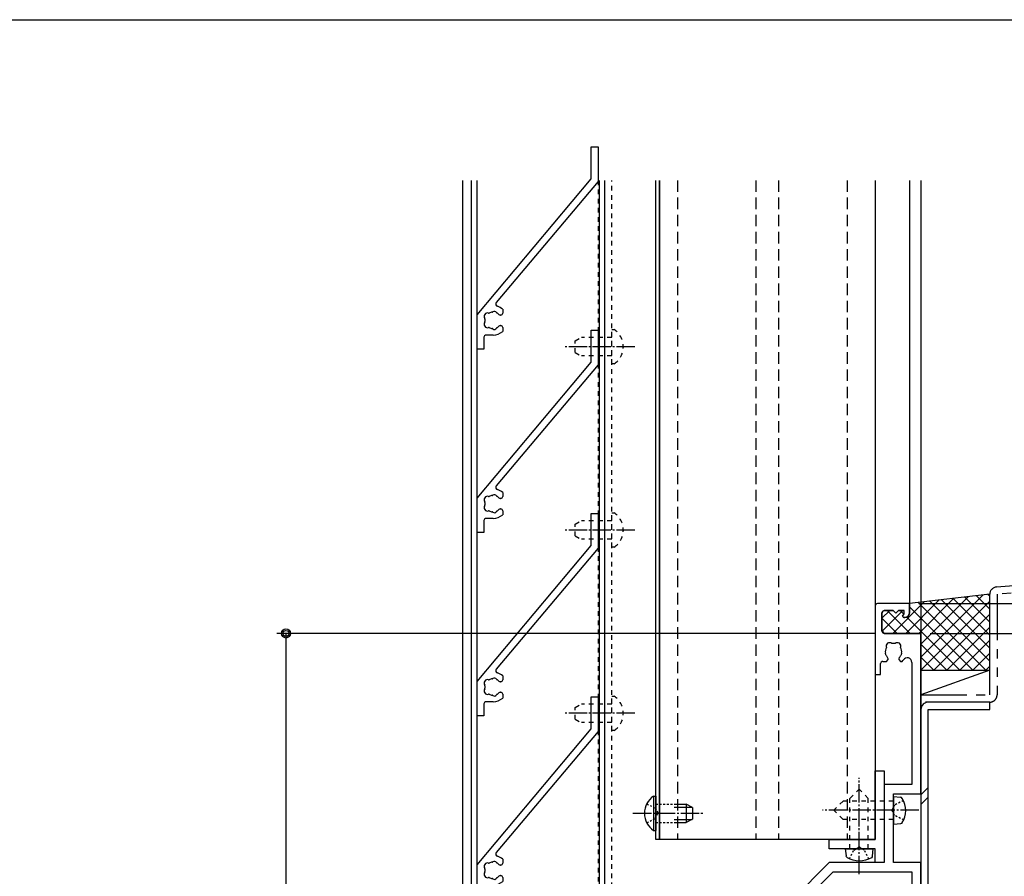
# Model space of a CAD drawing. Extents: x 0 to 791, y 0 to 562.
# Drawn here: x 395 to 610, y 375 to 562 of the extents above; entities that cross this region are included whole.
import ezdxf

# ---------------------------------------------------------------- set-up
doc = ezdxf.new("R2010")
doc.units = 0
doc.header["$MEASUREMENT"] = 0
for name, pattern in [('PHANTOM', [2.5, 1.25, -0.25, 0.25, -0.25, 0.25, -0.25]), ('YCENTER_1', [13, 10, -1, 1, -1]), ('YDOT_1', [2, 1, -1]), ('YHIDDEN', [3.75, 2.5, -1.25])]:
    doc.linetypes.add(name, pattern=pattern)
doc.layers.get('0').update_dxf_attribs({"linetype": 'CONTINUOUS'})
doc.layers.get('DEFPOINTS').update_dxf_attribs({"color": 1, "linetype": 'CONTINUOUS'})
for name, color, linetype in [('_0-0_', 7, 'CONTINUOUS'), ('_0-A_1-2', 7, 'CONTINUOUS'), ('EXTLINE', 3, 'CONTINUOUS'), ('F-1', 7, 'CONTINUOUS'), ('KATAZAI', 7, 'CONTINUOUS'), ('PARTS3', 137, 'CONTINUOUS'), ('SUNPOU', 3, 'CONTINUOUS'), ('USERZ', 3, 'CONTINUOUS')]:
    doc.layers.add(name, color=color, linetype=linetype)
doc.styles.add('YKK_OSSTYLE1', font='romans.shx', dxfattribs={"width": 0.9, "bigfont": 'EXTFONT.SHX'})
doc.dimstyles.new('YKK_OSADOT', dxfattribs={"dimtxt": 4.5, "dimasz": 2, "dimexe": 2, "dimexo": 2, "dimgap": 0.01, "dimtad": 0, "dimzin": 12, "dimdsep": 46, "dimtxsty": 'YKK_OSSTYLE1', "dimblk1": 'DOT1', "dimblk2": 'DOT1', "dimsah": 1, "dimcen": 0, "dimadec": 4, "dimazin": 3, "dimtfac": 1, "dimtmove": 2, "dimatfit": 3, "dimldrblk": 'DOT1', "dimfxl": 1, "dimtvp": 1, "dimtolj": 1, "dimtzin": 12, "dimarcsym": 0})

# ---------------------------------------------------------------- blocks, each defined once
blk = doc.blocks.new('図枠')
at = {"layer": 'F-1', "color": 7, "linetype": 'Continuous'}
blk.add_lwpolyline([(790.6, 0), (0, 0), (0, 562), (790.6, 562)], close=True, dxfattribs=at)
blk = doc.blocks.new('DOT1')
at = {"color": 0, "linetype": 'ByBlock', "lineweight": -2}
blk.add_line((0, 0), (-1, 0), dxfattribs=at)
for radius in [0.5, 0.325]:
    blk.add_circle((0, 0), radius, dxfattribs=at)
blk = doc.blocks.new('*D48')
at = {"layer": 'DEFPOINTS', "color": 0, "transparency": 16777216}
for p in [(591.84, 428.09), (625.3, 188.09), (679.91, 188.09)]:
    blk.add_point(p, dxfattribs=at)
at = {"layer": 'USERZ', "color": 0, "lineweight": -2, "transparency": 16777216}
for p, q in [((593.84, 428.09), (681.91, 428.09)), ((679.91, 426.09), (679.91, 190.09)), ((627.3, 188.09), (681.91, 188.09))]:
    blk.add_line(p, q, dxfattribs=at)
at = {"layer": 'USERZ', "color": 0, "lineweight": -2, "transparency": 16777216, "xscale": 2, "yscale": 2, "zscale": 2}
for p, rotation in [((679.91, 428.09), 90), ((679.91, 188.09), 270)]:
    blk.add_blockref('DOT1', p, dxfattribs=dict(at, rotation=rotation))
at = {"layer": 'USERZ', "color": 0, "transparency": 16777216, "insert": (675.41, 308.09), "char_height": 4.5, "attachment_point": 5, "rotation": 90, "style": 'YKK_OSSTYLE1', "bg_fill": 3, "box_fill_scale": 1.25, "bg_fill_color": 9, "bg_fill_true_color": 13158600, "bg_fill_transparency": 0}
blk.add_mtext('\\A1;240', dxfattribs=at)
blk = doc.blocks.new('WAKU-D2')
at = {"color": 0, "linetype": 'Continuous'}
for p, q in [((35, 0), (0, 0)), ((0, 0), (0, -8)), ((35, -6), (35, 0)), ((60, 0), (50, 0)), ((50, 0), (50, -6)), ((60, -7.5), (60, 0)), ((6.32, -2), (33, -2)), ((33, -2), (33, -8)), ((52, -19.17), (52, -2)), ((52, -2), (58, -2)), ((58, -2), (58, -7.5)), ((-4.5, -2.5), (-6.5, -2.5)), ((-6.5, -2.5), (-6.5, -9.5)), ((-5, -4.9), (-5, -3.7)), ((-4.25, -3.7), (-5, -3.7)), ((-4.07, -3.78), (-3.93, -3.92)), ((-3.5, -3.75), (-3.5, -3.5)), ((4.31, -4.23), (4.71, -4.3)), ((6.1, -4.45), (6.1, -4.09)), ((-4.4, -5.5), (-5, -4.9)), ((-5, -6.1), (-4.4, -5.5)), ((-5, -8), (-5, -6.1)), ((4.71, -4.3), (4.8, -4.39)), ((5.28, -4.73), (5.56, -4.85)), ((5.56, -4.85), (5.7, -4.85)), ((5.7, -4.85), (6.1, -4.45)), ((50, -6), (35, -6)), ((-0.5, -8.5), (-4.5, -8.5)), ((4.71, -7.7), (4.31, -7.77)), ((4.8, -7.61), (4.71, -7.7)), ((5.56, -7.15), (5.28, -7.27)), ((5.7, -7.15), (5.56, -7.15)), ((6.1, -7.55), (5.7, -7.15)), ((6.1, -8.3), (6.1, -7.55)), ((33, -8), (50, -8)), ((50, -8), (50, -20)), ((58, -7.5), (60, -7.5)), ((-6, -10), (9, -10)), ((9, -8.8), (6.6, -8.8)), ((9, -10), (9, -8.8)), ((68.53, -35.71), (52, -19.17)), ((50, -20), (86.85, -56.85)), ((73.25, -33.92), (72.64, -33.31)), ((73.25, -34.48), (73.25, -33.92)), ((71.83, -35.02), (72.16, -34.8)), ((72.16, -34.8), (72.28, -34.79)), ((72.87, -34.7), (73.15, -34.58)), ((73.15, -34.58), (73.25, -34.48)), ((74.78, -36.21), (74.66, -36.49)), ((74.88, -36.11), (74.78, -36.21)), ((75.44, -36.11), (74.88, -36.11)), ((76.06, -36.72), (75.44, -36.11)), ((74.57, -37.2), (74.34, -37.53)), ((74.57, -37.08), (74.57, -37.2)), ((97, -40), (95, -40)), ((95, -40), (95, -45)), ((97, -45), (97, -40)), ((77.83, -45), (73.66, -40.83)), ((95, -45), (77.83, -45)), ((109, -45), (97, -45)), ((109, -47), (109, -45)), ((87.83, -55), (79.83, -47)), ((79.83, -47), (109, -47)), ((97, -55), (87.83, -55)), ((97, -55), (97, -57)), ((87.21, -57), (97, -57))]:
    blk.add_line(p, q, dxfattribs=at)
for centre, radius, start, end in [((6.32, -3), 1, 90, 236.4429), ((-4.5, -3.5), 1, 360, 90), ((-4.25, -3.95), 0.25, 43.6028, 90), ((-3.75, -3.75), 0.25, 223.6028, 360), ((4, -6), 1.8, 80, 120.8531), ((4, -6.5), 3.2, 48.9855, 56.4429), ((2.77, -5.14), 0.75, 65.9528, 224.0472), ((2.77, -6.86), 0.75, 135.9528, 294.0472), ((4, -6), 1.8, 169.1468, 190.8531), ((4, -6), 1.8, 44.7928, 63.7398), ((-4.5, -8), 0.5, 180, 270), ((-0.5, -8), 0.5, 270, 0), ((4, -6), 1.8, 239.1468, 280), ((4, -6), 1.8, 296.2602, 315.2072), ((6.6, -8.3), 0.5, 180, 270), ((-6, -9.5), 0.5, 180, 270), ((72.86, -36.5), 3.2, 93.9855, 160.1507), ((69.1, -35.14), 0.8, 225, 340.1507), ((71.39, -36.76), 0.75, 110.9528, 269.0472), ((72.86, -36.5), 1.8, 125, 165.8531), ((72.86, -36.5), 1.8, 89.7928, 108.7398), ((72.86, -36.5), 1.8, 341.2602, 0.2072), ((72.86, -36.5), 1.8, 214.1468, 235.8531), ((72.6, -37.98), 0.75, 180.9528, 339.0472), ((72.86, -36.5), 1.8, 284.1468, 325), ((72.86, -36.5), 3.2, 289.8493, 356.0145), ((74.22, -40.26), 0.8, 109.8493, 225), ((87.21, -56.5), 0.5, 225, 270)]:
    blk.add_arc(centre, radius, start, end, dxfattribs=at)
blk = doc.blocks.new('S-HA1')
at = {"color": 0, "linetype": 'ByBlock', "lineweight": -2, "ltscale": 0.5}
for p, q in [((-44.13, 24.9), (-44.13, 26.4)), ((-44.13, 26.4), (-36.63, 26.4)), ((-36.63, 26.4), (-10.16, 4.19)), ((-37.17, 24.9), (-44.13, 24.9)), ((-7.5, 0), (-37.17, 24.9)), ((-8.71, 5.6), (-7.85, 5.6)), ((-7.45, 5.2), (-7.45, 5.06)), ((-5.15, 5.06), (-5.15, 5.2)), ((-4.75, 5.6), (-3.88, 5.6)), ((-3.1, 3.5), (-3.1, 2)), ((0, 0), (-7.5, 0)), ((-2.6, 1.5), (0, 1.5)), ((0, 1.5), (0, 0))]:
    blk.add_line(p, q, dxfattribs=at)
for centre, radius, start, end in [((-9.84, 4.57), 0.5, 230, 343.1323), ((-6.3, 3.5), 3.2, 138.9855, 163.1323), ((-8.09, 4.38), 0.2, 296.8699, 333.7398), ((-6.3, 3.5), 1.8, 134.7928, 153.7398), ((-7.85, 5.2), 0.4, 360, 90), ((-7.85, 5.06), 0.4, 314.7928, 360), ((-4.75, 5.2), 0.4, 90, 180), ((-4.75, 5.06), 0.4, 180, 225.2072), ((-6.3, 3.5), 1.8, 26.2602, 45.2072), ((-4.5, 4.38), 0.2, 206.2602, 243.1301), ((-6.3, 3.5), 3.2, 360, 41.0145), ((-7.77, 3.76), 0.5, 116.8699, 223.1301), ((-8.28, 3.28), 0.2, 6.2602, 43.1301), ((-6.3, 3.5), 1.8, 186.2602, 208.0307), ((-7.16, 2.27), 0.75, 162.2996, 307.7004), ((-8.06, 2.56), 0.2, 342.2996, 28.0307), ((-5.44, 2.27), 0.75, 232.2996, 17.7004), ((-4.53, 2.56), 0.2, 151.9693, 197.7004), ((-6.3, 3.5), 1.8, 331.9693, 353.7398), ((-4.82, 3.76), 0.5, 316.8699, 63.1301), ((-4.31, 3.28), 0.2, 136.8699, 173.7398), ((-6.58, 1.52), 0.2, 81.9693, 127.7004), ((-6.3, 3.5), 1.8, 261.9693, 278.0307), ((-6.02, 1.52), 0.2, 52.2996, 98.0307), ((-2.6, 2), 0.5, 180, 270)]:
    blk.add_arc(centre, radius, start, end, dxfattribs=at)
blk = doc.blocks.new('*D49')
at = {"layer": 'DEFPOINTS', "color": 0, "transparency": 16777216}
for p in [(589.34, 434.59), (632.68, 434.59), (591.84, 428.09)]:
    blk.add_point(p, dxfattribs=at)
at = {"layer": 'USERZ', "color": 0, "lineweight": -2, "transparency": 16777216}
for p, q in [((591.34, 434.59), (634.68, 434.59)), ((632.68, 430.09), (632.68, 432.59)), ((593.84, 428.09), (634.68, 428.09))]:
    blk.add_line(p, q, dxfattribs=at)
at = {"layer": 'USERZ', "color": 0, "lineweight": -2, "transparency": 16777216, "xscale": 2, "yscale": 2, "zscale": 2}
for p, rotation in [((632.68, 434.59), 90), ((632.68, 428.09), 270)]:
    blk.add_blockref('DOT1', p, dxfattribs=dict(at, rotation=rotation))
at = {"layer": 'USERZ', "color": 0, "transparency": 16777216, "insert": (641.45, 431.34), "char_height": 4.5, "attachment_point": 5, "rotation": 90, "style": 'YKK_OSSTYLE1', "bg_fill": 3, "box_fill_scale": 1.25, "bg_fill_color": 9, "bg_fill_true_color": 13158600, "bg_fill_transparency": 0}
blk.add_mtext('\\A1;6.5', dxfattribs=at)
blk = doc.blocks.new('A$C73D11E19')
at = {"layer": 'PARTS3', "linetype": 'Continuous'}
for p, q in [((0, 3), (0, -3)), ((0, 3), (1.52, 2.84)), ((0, -3), (1.58, -2.88))]:
    blk.add_line(p, q, dxfattribs=at)
at = {"layer": 'PARTS3', "linetype": 'YCENTER_1', "ltscale": 0.4}
blk.add_line((5.5, 0), (-15.5, 0), dxfattribs=at)
at = {"layer": 'PARTS3', "linetype": 'YDOT_1'}
for p, q in [((-11, 2), (-13, 0)), ((-11, -2), (-13, 0)), ((0, 2), (-11, 2)), ((0, -2), (-11, -2))]:
    blk.add_line(p, q, dxfattribs=at)
at = {"layer": 'PARTS3', "linetype": 'YDOT_1', "ltscale": 0.4}
for p, q in [((0.26, 1.14), (-0.35, 0)), ((0.26, -1.14), (-0.35, 0)), ((2.18, 2.1), (0.26, 1.14)), ((2.23, -2.13), (0.26, -1.14))]:
    blk.add_line(p, q, dxfattribs=at)
at = {"layer": 'PARTS3', "linetype": 'Continuous'}
for centre, radius, start, end in [((1.48, 2.34), 0.5, 24.8535, 85.563), ((-2.33, -0.07), 5, 328.4605, 31.5395), ((1.54, -2.38), 0.5, 274.437, 322.1592)]:
    blk.add_arc(centre, radius, start, end, dxfattribs=at)
blk = doc.blocks.new('AT-SITA')
at = {"layer": '_0-0_', "color": 7, "linetype": 'Continuous'}
for p, q in [((-3, -4.99682), (-3.49998, -5.49681)), ((-3.49998, -5.49681), (-3, -5.99678))]:
    blk.add_line(p, q, dxfattribs=at)
at = {"layer": 'KATAZAI'}
blk.add_lwpolyline([(-3, -5.99678), (-3, -12), (-5, -12), (-5, -2), (-20, -2), (-20, 0), (0, 0), (0, -2), (-3, -2), (-3, -4.99682)], dxfattribs=at)
blk = doc.blocks.new('*U17')
at = {"layer": 'PARTS3', "linetype": 'YCENTER_1', "ltscale": 0.4}
blk.add_line((-5, 0), (10.5, 0), dxfattribs=at)
at = {"layer": 'PARTS3', "linetype": 'YDOT_1'}
for p, q in [((0, 2), (6.6, 2)), ((8, 1.3), (6.6, 2)), ((8, 1.3), (8, -1.3)), ((0, -2), (6.6, -2)), ((8, -1.3), (6.6, -2))]:
    blk.add_line(p, q, dxfattribs=at)
blk.add_lwpolyline([(-0.51, -3.75, -0.530963), (-0.51, 3.75), (0, 3.75), (0, -3.75)], format="xyb", close=True, dxfattribs=at)
blk = doc.blocks.new('*U13')
at = {"layer": 'PARTS3', "linetype": 'Continuous'}
for p, q in [((-0.51, 3.75), (0, 3.75)), ((-0.51, 3.75), (-0.51, -3.75)), ((0, 3.75), (0, -3.75)), ((4, 2), (6.6, 2)), ((4, 1.35), (7.91, 1.35)), ((6.6, 2), (6.6, -2)), ((8, 1.3), (6.6, 2)), ((8, 1.3), (8, -1.3)), ((4, -1.35), (7.91, -1.35)), ((4, -2), (6.6, -2)), ((8, -1.3), (6.6, -2)), ((-0.51, -3.75), (0, -3.75))]:
    blk.add_line(p, q, dxfattribs=at)
at = {"layer": 'PARTS3', "linetype": 'YCENTER_1', "ltscale": 0.4}
blk.add_line((-5, 0), (10.5, 0), dxfattribs=at)
at = {"layer": 'PARTS3', "linetype": 'YDOT_1', "ltscale": 0.4}
for p, q in [((-2.01, 2.05), (-0.15, 1.14)), ((-0.15, 1.14), (0.46, 0)), ((-0.15, -1.14), (0.46, 0)), ((0, 2), (4, 2)), ((-2.01, -2.05), (-0.15, -1.14)), ((0, -2), (4, -2))]:
    blk.add_line(p, q, dxfattribs=at)
at = {"layer": 'PARTS3', "linetype": 'Continuous'}
blk.add_arc((2.03, 0), 4.53, 124.0667, 235.9333, dxfattribs=at)
blk = doc.blocks.new('*D38')
at = {"layer": 'DEFPOINTS', "color": 0, "ltscale": 8, "transparency": 16777216}
for p in [(583.84, 428.09), (453.36, 253.09), (491.84, 253.09)]:
    blk.add_point(p, dxfattribs=at)
at = {"layer": 'SUNPOU', "color": 0, "lineweight": -2, "ltscale": 8, "transparency": 16777216}
for p, q in [((581.84, 428.09), (451.36, 428.09)), ((453.36, 426.09), (453.36, 255.09)), ((489.84, 253.09), (451.36, 253.09))]:
    blk.add_line(p, q, dxfattribs=at)
at = {"layer": 'SUNPOU', "color": 0, "lineweight": -2, "ltscale": 8, "transparency": 16777216, "xscale": 2, "yscale": 2, "zscale": 2}
for p, rotation in [((453.36, 428.09), 90), ((453.36, 253.09), 270)]:
    blk.add_blockref('DOT1', p, dxfattribs=dict(at, rotation=rotation))
at = {"layer": 'SUNPOU', "color": 0, "ltscale": 8, "transparency": 16777216, "insert": (448.86, 340.59), "char_height": 4.5, "attachment_point": 5, "rotation": 90, "style": 'YKK_OSSTYLE1', "bg_fill": 3, "box_fill_scale": 1.25, "bg_fill_color": 9, "bg_fill_true_color": 13158600, "bg_fill_transparency": 0}
blk.add_mtext('\\A1;175', dxfattribs=at)

msp = doc.modelspace()

# ---------------------------------------------------------------- linework, layer by layer
at = {"layer": '_0-A_1-2', "color": 3, "linetype": 'Continuous'}
msp.add_lwpolyline([(581.843, 526.927), (581.843, 383.093), (534.843, 383.093), (534.843, 526.927)], dxfattribs=at)
at = {"layer": 'USERZ'}
msp.add_line((491.843, 526.927), (491.843, 260.093), dxfattribs=at)
at = {"layer": 'USERZ', "linetype": 'YHIDDEN'}
for p, q in [((538.762, 526.927), (538.762, 383.093)), ((555.866, 526.927), (555.866, 383.093)), ((560.751, 526.927), (560.751, 383.093)), ((575.743, 526.927), (575.743, 383.093))]:
    msp.add_line(p, q, dxfattribs=at)
at = {"layer": 'USERZ'}
for points in [[(522.843, 526.927), (522.843, 330.097), (493.843, 330.097), (493.843, 526.927)], [(521.643, 526.927), (521.643, 330.097), (495.043, 330.097), (495.043, 526.927)]]:
    msp.add_lwpolyline(points, dxfattribs=at)
at = {"layer": 'USERZ', "color": 9, "linetype": 'YDOT_1'}
msp.add_lwpolyline([(521.443, 526.927), (521.443, 366.725), (524.443, 366.725), (524.443, 526.927)], dxfattribs=at)
at = {"layer": 'USERZ', "color": 6}
msp.add_lwpolyline([(534.843, 526.927), (534.843, 383.093), (534.043, 383.093), (534.043, 526.927)], dxfattribs=at)

# ---------------------------------------------------------------- block references
at = {"layer": 'PARTS3', "rotation": 180}
for p in [(524.443, 490.655), (524.443, 450.655), (524.443, 410.655)]:
    msp.add_blockref('*U17', p, dxfattribs=at)
at = {"layer": 'PARTS3'}
msp.add_blockref('*U13', (534.043, 388.843), dxfattribs=at)
at = {"layer": 'USERZ'}
msp.add_blockref('図枠', (0, 0), dxfattribs=at)
at = {"layer": 'USERZ', "color": 7, "rotation": 270}
for p in [(495.043, 490.097), (495.043, 450.097), (495.043, 410.097), (495.043, 370.097)]:
    msp.add_blockref('S-HA1', p, dxfattribs=at)
at = {"layer": 'USERZ', "rotation": 270}
msp.add_blockref('AT-SITA', (583.843, 378.093), dxfattribs=at)
at = {"layer": 'USERZ', "xscale": -1, "rotation": 90}
msp.add_blockref('A$C73D11E19', (578.346, 381.093), dxfattribs=at)

# ---------------------------------------------------------------- next in the draw order: dimensions: what is measured, and where the dimension line sits
at = {"layer": 'USERZ'}
dim = msp.add_linear_dim(base=(679.907, 188.089), p1=(591.843, 428.093), p2=(625.302, 188.089), angle=270, dimstyle='YKK_OSADOT', dxfattribs=at)
dim.commit()
dim.dimension.update_dxf_attribs({"geometry": '*D48', "text_midpoint": (675.407, 308.091)})

# ---------------------------------------------------------------- next in the draw order: hatches: boundary and pattern name
at = {"layer": 'SUNPOU', "linetype": 'Continuous'}
h = msp.add_hatch(dxfattribs=at)
h.set_pattern_fill('YSTEEL_05', color=3, pattern_type=2)
h.set_pattern_definition([(45, (591.843, 204.09), (-11.6673, 11.6673), []), (45, (591.843, 206.212), (-11.6673, 11.6673), [])])
edge = h.paths.add_edge_path()
edge.add_line((606.843, 204.689), (593.443, 204.689))
edge.add_line((593.443, 204.689), (593.443, 411.493))
edge.add_line((593.443, 411.493), (606.843, 411.493))
edge.add_line((606.843, 411.493), (606.843, 413.093))
edge.add_line((606.843, 413.093), (593.443, 413.093))
edge.add_arc((593.443, 411.493), 1.6, 90, 180)
edge.add_line((591.843, 411.493), (591.843, 204.689))
edge.add_arc((593.443, 204.689), 1.6, 180, 270)
edge.add_line((593.443, 203.089), (606.843, 203.089))
edge.add_line((606.843, 203.089), (606.843, 204.689))

# ---------------------------------------------------------------- next in the draw order: linework, layer by layer
at = {"layer": 'SUNPOU', "ltscale": 8}
msp.add_line((606.843, 420.09), (591.843, 414.693), dxfattribs=at)
at = {"layer": 'SUNPOU', "color": 255, "linetype": 'Continuous'}
msp.add_lwpolyline([(606.843, 204.689), (593.443, 204.689), (593.443, 411.493), (606.843, 411.493), (606.843, 413.093), (593.443, 413.093, 0.4142136), (591.843, 411.493), (591.843, 204.689, 0.4142136), (593.443, 203.089), (606.843, 203.089)], format="xyb", close=True, dxfattribs=at)

# ---------------------------------------------------------------- next in the draw order: block references
at = {"layer": 'KATAZAI', "rotation": 270}
msp.add_blockref('WAKU-D2', (591.843, 428.093), dxfattribs=at)
at = {"layer": 'USERZ'}
msp.add_blockref('A$C73D11E19', (585.843, 389.507), dxfattribs=at)

# ---------------------------------------------------------------- next in the draw order: dimensions: what is measured, and where the dimension line sits
at = {"layer": 'SUNPOU', "ltscale": 8}
dim = msp.add_linear_dim(base=(453.363, 253.093), p1=(583.843, 428.093), p2=(491.843, 253.093), angle=90, dimstyle='YKK_OSADOT', dxfattribs=at)
dim.commit()
dim.dimension.update_dxf_attribs({"geometry": '*D38', "text_midpoint": (448.863, 340.593)})
at = {"layer": 'USERZ'}
dim = msp.add_linear_dim(base=(632.683, 434.593), p1=(591.843, 428.093), p2=(589.343, 434.593), angle=270, dimstyle='YKK_OSADOT', dxfattribs=at)
dim.commit()
dim.dimension.update_dxf_attribs({"geometry": '*D49', "text_midpoint": (641.448, 431.343)})

# ---------------------------------------------------------------- next in the draw order: hatches: boundary and pattern name
at = {"layer": 'SUNPOU', "ltscale": 8}
h = msp.add_hatch(dxfattribs=at)
h.set_pattern_fill('YCROSS_1', color=256, pattern_type=2)
h.set_pattern_definition([(45, (583.343, 420.0896), (-1.41421, 1.41421), []), (135, (583.343, 420.0896), (-1.41421, -1.41421), [])])
h.paths.add_polyline_path([(606.843, 436.625), (589.343, 434.593), (589.343, 432.593), (589.217, 432.107), (588.821, 431.715), (588.343, 431.593), (588.093, 431.593), (587.861, 431.751), (587.843, 431.843), (587.993, 432.093), (588.143, 432.343), (588.143, 433.093), (586.943, 433.093), (586.343, 432.493), (585.743, 433.093), (583.843, 433.093), (583.489, 432.947), (583.343, 432.593), (583.343, 428.593), (583.489, 428.24), (583.843, 428.093), (591.843, 428.093), (591.843, 420.09), (606.843, 420.09)])

# ---------------------------------------------------------------- next in the draw order: linework, layer by layer
at = {"layer": 'EXTLINE', "linetype": 'PHANTOM', "ltscale": 8}
msp.add_lwpolyline([(723.101, 446.499), (608.443, 436.625), (608.443, 414.693, -0.4142136), (606.843, 413.093), (591.843, 413.093), (591.843, 414.693), (606.843, 414.693), (606.843, 436.625, -0.3892705), (608.306, 438.219), (722.964, 448.093)], format="xyb", dxfattribs=at)
at = {"layer": 'SUNPOU', "ltscale": 8}
msp.add_line((591.843, 457.4), (591.843, 141.712), dxfattribs=at)
msp.add_lwpolyline([(606.843, 436.625), (589.343, 434.593), (589.343, 432.593), (589.217, 432.107), (588.821, 431.715), (588.343, 431.593), (588.093, 431.593), (587.861, 431.751), (587.843, 431.843), (587.993, 432.093), (588.143, 432.343), (588.143, 433.093), (586.943, 433.093), (586.343, 432.493), (585.743, 433.093), (583.843, 433.093), (583.489, 432.947), (583.343, 432.593), (583.343, 428.593), (583.489, 428.24), (583.843, 428.093), (591.843, 428.093), (591.843, 420.09), (606.843, 420.09)], close=True, dxfattribs=at)
at = {"layer": 'USERZ'}
for p, q in [((589.343, 526.927), (589.343, 434.593)), ((591.843, 526.927), (591.843, 428.093))]:
    msp.add_line(p, q, dxfattribs=at)

doc.saveas('drawing.dxf')
